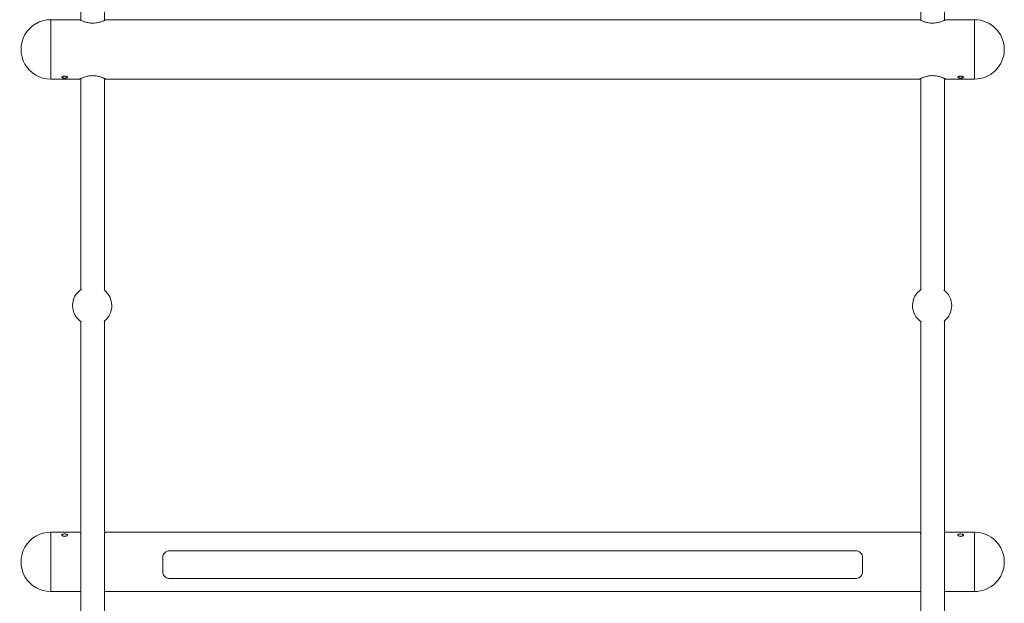
# Model space of a CAD drawing. Units: millimetres. Extents: x -6381 to 6264, y -5544 to 5600.
# Drawn here: x 1049 to 1752, y -2460 to -2043 of the extents above; entities that cross this region are included whole.
import ezdxf

# ---------------------------------------------------------------- set-up
doc = ezdxf.new("R2010")
doc.units = ezdxf.units.MM
doc.header["$MEASUREMENT"] = 0
doc.layers.add('Warstwa 1', color=7, linetype='Continuous')

msp = doc.modelspace()

# ---------------------------------------------------------------- linework, layer by layer
at = {"layer": 'Warstwa 1', "lineweight": 9}
for points in [[(1092.6948, -1891.9236), (1092.6948, -1891.9236), (1092.6948, -2043.3136), (1092.6948, -2043.3136)], [(1692.6948, -1891.9236), (1692.6948, -1891.9236), (1692.6948, -2043.3136), (1692.6948, -2043.3136)], [(1109.6948, -2043.3136), (1109.6948, -2043.3136), (1109.6948, -1892.4736), (1109.6948, -1892.4736)], [(1709.6948, -2043.3136), (1709.6948, -2043.3136), (1709.6948, -1892.4736), (1709.6948, -1892.4736)], [(1071.1948, -2042.8836), (1071.1948, -2042.8836), (1091.5448, -2042.8836), (1091.5448, -2042.8836)], [(1091.9748, -2042.9836), (1091.8348, -2042.9136), (1091.6948, -2042.8836), (1091.5448, -2042.8836)], [(1110.8448, -2042.8836), (1110.6948, -2042.8836), (1110.5448, -2042.9136), (1110.4048, -2042.9836)], [(1110.8448, -2042.8836), (1110.8448, -2042.8836), (1691.5448, -2042.8836), (1691.5448, -2042.8836)], [(1691.9748, -2042.9836), (1691.8348, -2042.9136), (1691.6948, -2042.8836), (1691.5448, -2042.8836)], [(1710.8448, -2042.8836), (1710.6948, -2042.8836), (1710.5448, -2042.9136), (1710.4048, -2042.9836)], [(1710.8448, -2042.8836), (1710.8448, -2042.8836), (1731.1948, -2042.8836), (1731.1948, -2042.8836)], [(1071.1948, -2085.2836), (1071.1948, -2085.2836), (1091.5448, -2085.2836), (1091.5448, -2085.2836)], [(1091.5448, -2085.2836), (1091.6948, -2085.2836), (1091.8348, -2085.2436), (1091.9748, -2085.1836)], [(1092.6948, -2084.8536), (1092.6948, -2084.8536), (1092.6948, -2235.6936), (1092.6948, -2235.6936)], [(1109.6948, -2236.2436), (1109.6948, -2236.2436), (1109.6948, -2084.8536), (1109.6948, -2084.8536)], [(1110.4048, -2085.1836), (1110.5448, -2085.2436), (1110.6948, -2085.2836), (1110.8448, -2085.2836)], [(1110.8448, -2085.2836), (1110.8448, -2085.2836), (1691.5448, -2085.2836), (1691.5448, -2085.2836)], [(1691.5448, -2085.2836), (1691.6948, -2085.2836), (1691.8348, -2085.2436), (1691.9748, -2085.1836)], [(1692.6948, -2084.8536), (1692.6948, -2084.8536), (1692.6948, -2235.6936), (1692.6948, -2235.6936)], [(1709.6948, -2236.2436), (1709.6948, -2236.2436), (1709.6948, -2084.8536), (1709.6948, -2084.8536)], [(1710.4048, -2085.1836), (1710.5448, -2085.2436), (1710.6948, -2085.2836), (1710.8448, -2085.2836)], [(1710.8448, -2085.2836), (1710.8448, -2085.2836), (1731.1948, -2085.2836), (1731.1948, -2085.2836)], [(1092.6948, -2258.4736), (1092.6948, -2258.4736), (1092.6948, -2600.6936), (1092.6948, -2600.6936)], [(1109.6948, -2601.2436), (1109.6948, -2601.2436), (1109.6948, -2257.9236), (1109.6948, -2257.9236)], [(1692.6948, -2258.4736), (1692.6948, -2258.4736), (1692.6948, -2600.6936), (1692.6948, -2600.6936)], [(1709.6948, -2601.2436), (1709.6948, -2601.2436), (1709.6948, -2257.9236), (1709.6948, -2257.9236)], [(1091.7248, -2408.8236), (1091.7248, -2408.8236), (1071.1948, -2408.8236), (1071.1948, -2408.8236)], [(1109.6948, -2408.9836), (1110.0348, -2408.8936), (1110.3148, -2408.8236), (1110.6648, -2408.8236)], [(1691.7248, -2408.8236), (1691.7248, -2408.8236), (1110.6648, -2408.8236), (1110.6648, -2408.8236)], [(1709.6948, -2408.9836), (1710.0348, -2408.8936), (1710.3148, -2408.8236), (1710.6648, -2408.8236)], [(1731.1948, -2408.8236), (1731.1948, -2408.8236), (1710.6648, -2408.8236), (1710.6648, -2408.8236)], [(1646.1948, -2422.0136), (1646.1948, -2422.0136), (1156.1948, -2422.0136), (1156.1948, -2422.0136)], [(1151.1948, -2427.0336), (1151.1948, -2427.0336), (1151.1948, -2426.9936), (1151.1948, -2426.9936)], [(1151.1948, -2436.9936), (1151.1948, -2436.9936), (1151.1948, -2427.0336), (1151.1948, -2427.0336)], [(1651.1948, -2426.9936), (1651.1948, -2426.9936), (1651.1948, -2427.0336), (1651.1948, -2427.0336)], [(1651.1948, -2427.0336), (1651.1948, -2427.0336), (1651.1948, -2436.9936), (1651.1948, -2436.9936)], [(1646.1948, -2441.9736), (1646.1948, -2441.9736), (1156.1948, -2441.9736), (1156.1948, -2441.9736)], [(1091.7248, -2451.2236), (1091.7248, -2451.2236), (1071.1948, -2451.2236), (1071.1948, -2451.2236)], [(1109.6948, -2451.0736), (1110.0348, -2451.1636), (1110.3148, -2451.2236), (1110.6648, -2451.2236)], [(1691.7248, -2451.2236), (1691.7248, -2451.2236), (1110.6648, -2451.2236), (1110.6648, -2451.2236)], [(1709.6948, -2451.0736), (1710.0348, -2451.1636), (1710.3148, -2451.2236), (1710.6648, -2451.2236)], [(1731.1948, -2451.2236), (1731.1948, -2451.2236), (1710.6648, -2451.2236), (1710.6648, -2451.2236)]]:
    msp.add_open_spline(points, degree=3, dxfattribs=at)
for points, knots in [([(1071.1948, -2042.8836), (1063.6148, -2042.8836), (1056.6148, -2046.9236), (1052.8348, -2053.4836), (1052.8348, -2053.4836), (1049.0448, -2060.0436), (1049.0448, -2068.1236), (1052.8348, -2074.6836), (1052.8348, -2074.6836), (1056.6148, -2081.2436), (1063.6148, -2085.2836), (1071.1948, -2085.2836)], [0, 0, 0, 0, 0.25, 0.25, 0.25, 0.25, 0.5, 0.5, 0.5, 0.5, 1, 1, 1, 1]), ([(1071.1948, -2085.2836), (1071.1948, -2085.2936), (1071.1948, -2081.2636), (1071.1948, -2074.7136), (1071.1948, -2074.7136), (1071.1948, -2068.1636), (1071.1948, -2060.0836), (1071.1948, -2053.5136), (1071.1948, -2053.5136), (1071.1948, -2046.9436), (1071.1948, -2042.8936), (1071.1948, -2042.8836)], [0, 0, 0, 0, 0.25, 0.25, 0.25, 0.25, 0.5, 0.5, 0.5, 0.5, 1, 1, 1, 1]), ([(1071.1948, -2085.2636), (1071.1948, -2085.5936), (1071.1948, -2081.8736), (1071.1948, -2075.4836), (1071.1948, -2075.4836), (1071.1948, -2069.1036), (1071.1948, -2061.0336), (1071.1948, -2054.3136), (1071.1948, -2054.3136), (1071.1948, -2047.5836), (1071.1948, -2043.2436), (1071.1948, -2042.9036)], [0, 0, 0, 0, 0.25, 0.25, 0.25, 0.25, 0.5, 0.5, 0.5, 0.5, 1, 1, 1, 1]), ([(1092.6948, -2043.3136), (1092.6848, -2043.3136), (1092.6748, -2043.3036), (1092.6648, -2043.3036), (1092.6648, -2043.3036), (1092.4848, -2043.2136), (1092.3348, -2043.1536), (1092.2148, -2043.0936), (1092.2148, -2043.0936), (1092.0548, -2043.0236), (1091.9748, -2042.9836), (1091.9748, -2042.9836)], [0, 0, 0, 0, 0.25, 0.25, 0.25, 0.25, 0.5, 0.5, 0.5, 0.5, 1, 1, 1, 1]), ([(1091.9748, -2042.9836), (1091.9748, -2042.9836), (1092.0048, -2042.9936), (1092.0648, -2043.0236), (1092.0648, -2043.0236), (1092.1348, -2043.0536), (1092.2348, -2043.1036), (1092.3748, -2043.1636), (1092.3748, -2043.1636), (1092.5148, -2043.2336), (1092.6848, -2043.3136), (1092.8848, -2043.4036), (1092.8848, -2043.4036), (1093.1048, -2043.4936), (1093.3548, -2043.6036), (1093.6348, -2043.7136), (1093.6348, -2043.7136), (1093.9248, -2043.8336), (1094.2448, -2043.9636), (1094.5948, -2044.0836), (1094.5948, -2044.0836), (1094.9548, -2044.2236), (1095.3448, -2044.3536), (1095.7648, -2044.4836), (1095.7648, -2044.4836), (1096.1748, -2044.6036), (1096.6048, -2044.7236), (1097.0548, -2044.8336), (1097.0548, -2044.8336), (1097.4748, -2044.9336), (1097.9148, -2045.0236), (1098.3748, -2045.1036), (1098.3748, -2045.1036), (1098.7948, -2045.1736), (1099.2248, -2045.2236), (1099.6648, -2045.2636), (1099.6648, -2045.2636), (1100.0848, -2045.3036), (1100.5048, -2045.3236), (1100.9148, -2045.3336), (1100.9148, -2045.3336), (1101.7348, -2045.3436), (1102.5648, -2045.2936), (1103.3548, -2045.1936), (1103.3548, -2045.1936), (1103.7748, -2045.1436), (1104.1748, -2045.0736), (1104.5748, -2044.9936), (1104.5748, -2044.9936), (1104.9948, -2044.9136), (1105.4148, -2044.8136), (1105.8048, -2044.7136), (1105.8048, -2044.7136), (1106.2248, -2044.6036), (1106.6348, -2044.4836), (1107.0048, -2044.3536), (1107.0048, -2044.3536), (1107.4048, -2044.2336), (1107.7748, -2044.0936), (1108.1148, -2043.9636), (1108.1148, -2043.9636), (1108.4548, -2043.8336), (1108.7648, -2043.7136), (1109.0348, -2043.6036), (1109.0348, -2043.6036), (1109.2948, -2043.4836), (1109.5248, -2043.3836), (1109.7148, -2043.3036), (1109.7148, -2043.3036), (1109.9048, -2043.2136), (1110.0548, -2043.1436), (1110.1648, -2043.0936), (1110.1648, -2043.0936), (1110.3248, -2043.0236), (1110.4048, -2042.9836), (1110.4048, -2042.9836)], [0, 0, 0, 0, 0.05, 0.05, 0.05, 0.05, 0.1, 0.1, 0.1, 0.1, 0.15, 0.15, 0.15, 0.15, 0.2, 0.2, 0.2, 0.2, 0.25, 0.25, 0.25, 0.25, 0.3, 0.3, 0.3, 0.3, 0.35, 0.35, 0.35, 0.35, 0.4, 0.4, 0.4, 0.4, 0.45, 0.45, 0.45, 0.45, 0.5, 0.5, 0.5, 0.5, 0.55, 0.55, 0.55, 0.55, 0.6, 0.6, 0.6, 0.6, 0.65, 0.65, 0.65, 0.65, 0.7, 0.7, 0.7, 0.7, 0.75, 0.75, 0.75, 0.75, 0.8, 0.8, 0.8, 0.8, 0.85, 0.85, 0.85, 0.85, 0.9, 0.9, 0.9, 0.9, 1, 1, 1, 1]), ([(1110.4048, -2042.9836), (1110.4048, -2042.9836), (1110.3748, -2042.9936), (1110.3148, -2043.0236), (1110.3148, -2043.0236), (1110.2448, -2043.0536), (1110.1448, -2043.1036), (1110.0048, -2043.1636), (1110.0048, -2043.1636), (1109.9148, -2043.2136), (1109.8148, -2043.2536), (1109.6948, -2043.3136)], [0, 0, 0, 0, 0.25, 0.25, 0.25, 0.25, 0.5, 0.5, 0.5, 0.5, 1, 1, 1, 1]), ([(1692.6948, -2043.3136), (1692.6848, -2043.3036), (1692.6748, -2043.3036), (1692.6648, -2043.3036), (1692.6648, -2043.3036), (1692.4848, -2043.2136), (1692.3348, -2043.1536), (1692.2148, -2043.0936), (1692.2148, -2043.0936), (1692.0548, -2043.0236), (1691.9748, -2042.9836), (1691.9748, -2042.9836)], [0, 0, 0, 0, 0.25, 0.25, 0.25, 0.25, 0.5, 0.5, 0.5, 0.5, 1, 1, 1, 1]), ([(1691.9748, -2042.9836), (1691.9748, -2042.9836), (1692.0048, -2042.9936), (1692.0648, -2043.0236), (1692.0648, -2043.0236), (1692.1348, -2043.0536), (1692.2348, -2043.1036), (1692.3748, -2043.1636), (1692.3748, -2043.1636), (1692.5148, -2043.2336), (1692.6848, -2043.3136), (1692.8848, -2043.4036), (1692.8848, -2043.4036), (1693.1048, -2043.4936), (1693.3548, -2043.6036), (1693.6348, -2043.7136), (1693.6348, -2043.7136), (1693.9248, -2043.8336), (1694.2448, -2043.9636), (1694.5948, -2044.0836), (1694.5948, -2044.0836), (1694.9548, -2044.2236), (1695.3448, -2044.3536), (1695.7648, -2044.4836), (1695.7648, -2044.4836), (1696.1748, -2044.6036), (1696.6048, -2044.7236), (1697.0548, -2044.8336), (1697.0548, -2044.8336), (1697.4748, -2044.9336), (1697.9148, -2045.0236), (1698.3748, -2045.1036), (1698.3748, -2045.1036), (1698.7948, -2045.1736), (1699.2248, -2045.2236), (1699.6648, -2045.2636), (1699.6648, -2045.2636), (1700.0848, -2045.3036), (1700.5048, -2045.3236), (1700.9148, -2045.3336), (1700.9148, -2045.3336), (1701.7348, -2045.3436), (1702.5648, -2045.2936), (1703.3548, -2045.1936), (1703.3548, -2045.1936), (1703.7748, -2045.1436), (1704.1748, -2045.0736), (1704.5748, -2044.9936), (1704.5748, -2044.9936), (1704.9948, -2044.9136), (1705.4148, -2044.8136), (1705.8048, -2044.7136), (1705.8048, -2044.7136), (1706.2248, -2044.6036), (1706.6348, -2044.4836), (1707.0048, -2044.3536), (1707.0048, -2044.3536), (1707.4048, -2044.2336), (1707.7748, -2044.0936), (1708.1148, -2043.9636), (1708.1148, -2043.9636), (1708.4548, -2043.8336), (1708.7648, -2043.7136), (1709.0348, -2043.5936), (1709.0348, -2043.5936), (1709.2948, -2043.4836), (1709.5248, -2043.3836), (1709.7148, -2043.3036), (1709.7148, -2043.3036), (1709.9048, -2043.2136), (1710.0548, -2043.1436), (1710.1648, -2043.0936), (1710.1648, -2043.0936), (1710.3248, -2043.0236), (1710.4048, -2042.9836), (1710.4048, -2042.9836)], [0, 0, 0, 0, 0.05, 0.05, 0.05, 0.05, 0.1, 0.1, 0.1, 0.1, 0.15, 0.15, 0.15, 0.15, 0.2, 0.2, 0.2, 0.2, 0.25, 0.25, 0.25, 0.25, 0.3, 0.3, 0.3, 0.3, 0.35, 0.35, 0.35, 0.35, 0.4, 0.4, 0.4, 0.4, 0.45, 0.45, 0.45, 0.45, 0.5, 0.5, 0.5, 0.5, 0.55, 0.55, 0.55, 0.55, 0.6, 0.6, 0.6, 0.6, 0.65, 0.65, 0.65, 0.65, 0.7, 0.7, 0.7, 0.7, 0.75, 0.75, 0.75, 0.75, 0.8, 0.8, 0.8, 0.8, 0.85, 0.85, 0.85, 0.85, 0.9, 0.9, 0.9, 0.9, 1, 1, 1, 1]), ([(1710.4048, -2042.9836), (1710.4048, -2042.9836), (1710.3748, -2042.9936), (1710.3148, -2043.0236), (1710.3148, -2043.0236), (1710.2448, -2043.0536), (1710.1448, -2043.1036), (1710.0048, -2043.1636), (1710.0048, -2043.1636), (1709.9148, -2043.2136), (1709.8148, -2043.2536), (1709.6948, -2043.3136)], [0, 0, 0, 0, 0.25, 0.25, 0.25, 0.25, 0.5, 0.5, 0.5, 0.5, 1, 1, 1, 1]), ([(1731.1948, -2085.2736), (1731.1948, -2085.0236), (1731.1948, -2080.7536), (1731.1948, -2074.0736), (1731.1948, -2074.0736), (1731.1948, -2067.3936), (1731.1948, -2059.3136), (1731.1948, -2052.8836), (1731.1948, -2052.8836), (1731.1948, -2046.4536), (1731.1948, -2042.6436), (1731.1948, -2042.8936)], [0, 0, 0, 0, 0.25, 0.25, 0.25, 0.25, 0.5, 0.5, 0.5, 0.5, 1, 1, 1, 1]), ([(1731.1948, -2085.2836), (1731.1948, -2085.3236), (1731.1948, -2081.3236), (1731.1948, -2074.7836), (1731.1948, -2074.7836), (1731.1948, -2068.2536), (1731.1948, -2060.1736), (1731.1948, -2053.5836), (1731.1948, -2053.5836), (1731.1948, -2047.0036), (1731.1948, -2042.9236), (1731.1948, -2042.8836)], [0, 0, 0, 0, 0.25, 0.25, 0.25, 0.25, 0.5, 0.5, 0.5, 0.5, 1, 1, 1, 1]), ([(1731.1948, -2085.2836), (1742.8948, -2085.2836), (1752.3948, -2075.7936), (1752.3948, -2064.0836), (1752.3948, -2064.0836), (1752.3948, -2052.3736), (1742.8948, -2042.8836), (1731.1948, -2042.8836)], [0, 0, 0, 0, 0.33333333, 0.33333333, 0.33333333, 0.33333333, 1, 1, 1, 1]), ([(1081.1948, -2083.2336), (1081.4448, -2083.2336), (1081.7148, -2083.2536), (1081.9548, -2083.2936), (1081.9548, -2083.2936), (1082.2048, -2083.3336), (1082.4248, -2083.4036), (1082.6048, -2083.4736), (1082.6048, -2083.4736), (1082.7848, -2083.5436), (1082.9348, -2083.6336), (1083.0348, -2083.7236), (1083.0348, -2083.7236), (1083.1448, -2083.8236), (1083.1948, -2083.9136), (1083.1948, -2084.0036), (1083.1948, -2084.0036), (1083.1948, -2084.0936), (1083.1448, -2084.1736), (1083.0348, -2084.2536), (1083.0348, -2084.2536), (1082.9348, -2084.3236), (1082.7848, -2084.3936), (1082.6048, -2084.4436), (1082.6048, -2084.4436), (1082.4248, -2084.4936), (1082.2048, -2084.5336), (1081.9548, -2084.5636), (1081.9548, -2084.5636), (1081.7148, -2084.5836), (1081.4448, -2084.5936), (1081.1948, -2084.5936), (1081.1948, -2084.5936), (1080.9348, -2084.5936), (1080.6748, -2084.5836), (1080.4248, -2084.5636), (1080.4248, -2084.5636), (1080.1748, -2084.5336), (1079.9548, -2084.4936), (1079.7748, -2084.4436), (1079.7748, -2084.4436), (1079.5948, -2084.3936), (1079.4448, -2084.3236), (1079.3448, -2084.2536), (1079.3448, -2084.2536), (1079.2448, -2084.1736), (1079.1948, -2084.0936), (1079.1948, -2084.0036), (1079.1948, -2084.0036), (1079.1948, -2083.9136), (1079.2448, -2083.8236), (1079.3448, -2083.7236), (1079.3448, -2083.7236), (1079.4448, -2083.6336), (1079.5948, -2083.5436), (1079.7748, -2083.4736), (1079.7748, -2083.4736), (1079.9548, -2083.4036), (1080.1748, -2083.3336), (1080.4248, -2083.2936), (1080.4248, -2083.2936), (1080.6748, -2083.2536), (1080.9348, -2083.2336), (1081.1948, -2083.2336)], [0, 0, 0, 0, 0.05882353, 0.05882353, 0.05882353, 0.05882353, 0.11764706, 0.11764706, 0.11764706, 0.11764706, 0.17647059, 0.17647059, 0.17647059, 0.17647059, 0.23529412, 0.23529412, 0.23529412, 0.23529412, 0.29411765, 0.29411765, 0.29411765, 0.29411765, 0.35294118, 0.35294118, 0.35294118, 0.35294118, 0.41176471, 0.41176471, 0.41176471, 0.41176471, 0.47058824, 0.47058824, 0.47058824, 0.47058824, 0.52941176, 0.52941176, 0.52941176, 0.52941176, 0.58823529, 0.58823529, 0.58823529, 0.58823529, 0.64705882, 0.64705882, 0.64705882, 0.64705882, 0.70588235, 0.70588235, 0.70588235, 0.70588235, 0.76470588, 0.76470588, 0.76470588, 0.76470588, 0.82352941, 0.82352941, 0.82352941, 0.82352941, 0.88235294, 0.88235294, 0.88235294, 0.88235294, 1, 1, 1, 1]), ([(1110.4048, -2085.1836), (1110.4048, -2085.1836), (1110.3748, -2085.1636), (1110.3148, -2085.1336), (1110.3148, -2085.1336), (1110.2448, -2085.1036), (1110.1448, -2085.0536), (1110.0048, -2084.9936), (1110.0048, -2084.9936), (1109.8748, -2084.9336), (1109.6948, -2084.8536), (1109.4948, -2084.7636), (1109.4948, -2084.7636), (1109.2748, -2084.6636), (1109.0248, -2084.5636), (1108.7548, -2084.4436), (1108.7548, -2084.4436), (1108.4648, -2084.3336), (1108.1348, -2084.2036), (1107.7848, -2084.0736), (1107.7848, -2084.0736), (1107.4248, -2083.9436), (1107.0348, -2083.8136), (1106.6148, -2083.6836), (1106.6148, -2083.6836), (1106.2048, -2083.5536), (1105.7848, -2083.4336), (1105.3248, -2083.3336), (1105.3248, -2083.3336), (1104.9048, -2083.2236), (1104.4548, -2083.1336), (1104.0048, -2083.0636), (1104.0048, -2083.0636), (1103.5748, -2082.9936), (1103.1448, -2082.9336), (1102.7148, -2082.8936), (1102.7148, -2082.8936), (1102.2948, -2082.8636), (1101.8748, -2082.8336), (1101.4548, -2082.8336), (1101.4548, -2082.8336), (1100.6348, -2082.8136), (1099.8248, -2082.8636), (1099.0448, -2082.9636), (1099.0448, -2082.9636), (1098.6248, -2083.0136), (1098.2148, -2083.0836), (1097.8148, -2083.1636), (1097.8148, -2083.1636), (1097.3848, -2083.2436), (1096.9848, -2083.3436), (1096.5848, -2083.4436), (1096.5848, -2083.4436), (1096.1648, -2083.5536), (1095.7648, -2083.6836), (1095.3848, -2083.8036), (1095.3848, -2083.8036), (1094.9848, -2083.9336), (1094.6148, -2084.0636), (1094.2848, -2084.1936), (1094.2848, -2084.1936), (1093.9448, -2084.3236), (1093.6348, -2084.4436), (1093.3548, -2084.5636), (1093.3548, -2084.5636), (1093.0948, -2084.6736), (1092.8548, -2084.7736), (1092.6648, -2084.8636), (1092.6648, -2084.8636), (1092.4848, -2084.9436), (1092.3348, -2085.0136), (1092.2148, -2085.0636), (1092.2148, -2085.0636), (1092.0548, -2085.1436), (1091.9748, -2085.1836), (1091.9748, -2085.1836)], [0, 0, 0, 0, 0.05, 0.05, 0.05, 0.05, 0.1, 0.1, 0.1, 0.1, 0.15, 0.15, 0.15, 0.15, 0.2, 0.2, 0.2, 0.2, 0.25, 0.25, 0.25, 0.25, 0.3, 0.3, 0.3, 0.3, 0.35, 0.35, 0.35, 0.35, 0.4, 0.4, 0.4, 0.4, 0.45, 0.45, 0.45, 0.45, 0.5, 0.5, 0.5, 0.5, 0.55, 0.55, 0.55, 0.55, 0.6, 0.6, 0.6, 0.6, 0.65, 0.65, 0.65, 0.65, 0.7, 0.7, 0.7, 0.7, 0.75, 0.75, 0.75, 0.75, 0.8, 0.8, 0.8, 0.8, 0.85, 0.85, 0.85, 0.85, 0.9, 0.9, 0.9, 0.9, 1, 1, 1, 1]), ([(1109.6948, -2084.8536), (1109.7048, -2084.8536), (1109.7048, -2084.8636), (1109.7148, -2084.8636), (1109.7148, -2084.8636), (1109.9048, -2084.9436), (1110.0548, -2085.0136), (1110.1648, -2085.0636), (1110.1648, -2085.0636), (1110.3248, -2085.1436), (1110.4048, -2085.1836), (1110.4048, -2085.1836)], [0, 0, 0, 0, 0.25, 0.25, 0.25, 0.25, 0.5, 0.5, 0.5, 0.5, 1, 1, 1, 1]), ([(1710.4048, -2085.1836), (1710.4048, -2085.1836), (1710.3748, -2085.1636), (1710.3148, -2085.1336), (1710.3148, -2085.1336), (1710.2448, -2085.1036), (1710.1448, -2085.0536), (1710.0048, -2084.9936), (1710.0048, -2084.9936), (1709.8748, -2084.9336), (1709.6948, -2084.8536), (1709.4948, -2084.7636), (1709.4948, -2084.7636), (1709.2748, -2084.6636), (1709.0248, -2084.5636), (1708.7548, -2084.4436), (1708.7548, -2084.4436), (1708.4648, -2084.3336), (1708.1348, -2084.2036), (1707.7848, -2084.0736), (1707.7848, -2084.0736), (1707.4248, -2083.9436), (1707.0348, -2083.8136), (1706.6148, -2083.6836), (1706.6148, -2083.6836), (1706.2048, -2083.5536), (1705.7848, -2083.4336), (1705.3248, -2083.3336), (1705.3248, -2083.3336), (1704.9048, -2083.2236), (1704.4548, -2083.1336), (1704.0048, -2083.0636), (1704.0048, -2083.0636), (1703.5748, -2082.9936), (1703.1448, -2082.9336), (1702.7148, -2082.8936), (1702.7148, -2082.8936), (1702.2948, -2082.8636), (1701.8748, -2082.8336), (1701.4548, -2082.8336), (1701.4548, -2082.8336), (1700.6348, -2082.8136), (1699.8248, -2082.8636), (1699.0448, -2082.9636), (1699.0448, -2082.9636), (1698.6248, -2083.0136), (1698.2148, -2083.0836), (1697.8148, -2083.1636), (1697.8148, -2083.1636), (1697.3848, -2083.2436), (1696.9848, -2083.3436), (1696.5848, -2083.4436), (1696.5848, -2083.4436), (1696.1648, -2083.5536), (1695.7648, -2083.6836), (1695.3848, -2083.8036), (1695.3848, -2083.8036), (1694.9848, -2083.9336), (1694.6148, -2084.0636), (1694.2848, -2084.1936), (1694.2848, -2084.1936), (1693.9448, -2084.3236), (1693.6348, -2084.4436), (1693.3548, -2084.5636), (1693.3548, -2084.5636), (1693.0948, -2084.6736), (1692.8548, -2084.7736), (1692.6648, -2084.8636), (1692.6648, -2084.8636), (1692.4848, -2084.9436), (1692.3348, -2085.0136), (1692.2148, -2085.0636), (1692.2148, -2085.0636), (1692.0548, -2085.1436), (1691.9748, -2085.1836), (1691.9748, -2085.1836)], [0, 0, 0, 0, 0.05, 0.05, 0.05, 0.05, 0.1, 0.1, 0.1, 0.1, 0.15, 0.15, 0.15, 0.15, 0.2, 0.2, 0.2, 0.2, 0.25, 0.25, 0.25, 0.25, 0.3, 0.3, 0.3, 0.3, 0.35, 0.35, 0.35, 0.35, 0.4, 0.4, 0.4, 0.4, 0.45, 0.45, 0.45, 0.45, 0.5, 0.5, 0.5, 0.5, 0.55, 0.55, 0.55, 0.55, 0.6, 0.6, 0.6, 0.6, 0.65, 0.65, 0.65, 0.65, 0.7, 0.7, 0.7, 0.7, 0.75, 0.75, 0.75, 0.75, 0.8, 0.8, 0.8, 0.8, 0.85, 0.85, 0.85, 0.85, 0.9, 0.9, 0.9, 0.9, 1, 1, 1, 1]), ([(1709.6948, -2084.8536), (1709.7048, -2084.8536), (1709.7048, -2084.8636), (1709.7148, -2084.8636), (1709.7148, -2084.8636), (1709.9048, -2084.9436), (1710.0548, -2085.0136), (1710.1648, -2085.0636), (1710.1648, -2085.0636), (1710.3248, -2085.1436), (1710.4048, -2085.1836), (1710.4048, -2085.1836)], [0, 0, 0, 0, 0.25, 0.25, 0.25, 0.25, 0.5, 0.5, 0.5, 0.5, 1, 1, 1, 1]), ([(1721.1948, -2083.2336), (1721.4448, -2083.2336), (1721.7148, -2083.2536), (1721.9548, -2083.2936), (1721.9548, -2083.2936), (1722.2048, -2083.3336), (1722.4248, -2083.4036), (1722.6048, -2083.4736), (1722.6048, -2083.4736), (1722.7848, -2083.5436), (1722.9348, -2083.6336), (1723.0348, -2083.7236), (1723.0348, -2083.7236), (1723.1448, -2083.8236), (1723.1948, -2083.9136), (1723.1948, -2084.0036), (1723.1948, -2084.0036), (1723.1948, -2084.0936), (1723.1448, -2084.1736), (1723.0348, -2084.2536), (1723.0348, -2084.2536), (1722.9348, -2084.3236), (1722.7848, -2084.3936), (1722.6048, -2084.4436), (1722.6048, -2084.4436), (1722.4248, -2084.4936), (1722.2048, -2084.5336), (1721.9548, -2084.5636), (1721.9548, -2084.5636), (1721.7148, -2084.5836), (1721.4448, -2084.5936), (1721.1948, -2084.5936), (1721.1948, -2084.5936), (1720.9348, -2084.5936), (1720.6748, -2084.5836), (1720.4248, -2084.5636), (1720.4248, -2084.5636), (1720.1748, -2084.5336), (1719.9548, -2084.4936), (1719.7748, -2084.4436), (1719.7748, -2084.4436), (1719.5948, -2084.3936), (1719.4448, -2084.3236), (1719.3448, -2084.2536), (1719.3448, -2084.2536), (1719.2448, -2084.1736), (1719.1948, -2084.0936), (1719.1948, -2084.0036), (1719.1948, -2084.0036), (1719.1948, -2083.9136), (1719.2448, -2083.8236), (1719.3448, -2083.7236), (1719.3448, -2083.7236), (1719.4448, -2083.6336), (1719.5948, -2083.5436), (1719.7748, -2083.4736), (1719.7748, -2083.4736), (1719.9548, -2083.4036), (1720.1748, -2083.3336), (1720.4248, -2083.2936), (1720.4248, -2083.2936), (1720.6748, -2083.2536), (1720.9348, -2083.2336), (1721.1948, -2083.2336)], [0, 0, 0, 0, 0.05882353, 0.05882353, 0.05882353, 0.05882353, 0.11764706, 0.11764706, 0.11764706, 0.11764706, 0.17647059, 0.17647059, 0.17647059, 0.17647059, 0.23529412, 0.23529412, 0.23529412, 0.23529412, 0.29411765, 0.29411765, 0.29411765, 0.29411765, 0.35294118, 0.35294118, 0.35294118, 0.35294118, 0.41176471, 0.41176471, 0.41176471, 0.41176471, 0.47058824, 0.47058824, 0.47058824, 0.47058824, 0.52941176, 0.52941176, 0.52941176, 0.52941176, 0.58823529, 0.58823529, 0.58823529, 0.58823529, 0.64705882, 0.64705882, 0.64705882, 0.64705882, 0.70588235, 0.70588235, 0.70588235, 0.70588235, 0.76470588, 0.76470588, 0.76470588, 0.76470588, 0.82352941, 0.82352941, 0.82352941, 0.82352941, 0.88235294, 0.88235294, 0.88235294, 0.88235294, 1, 1, 1, 1]), ([(1093.1148, -2235.4036), (1089.2248, -2237.9636), (1086.8748, -2242.2936), (1086.8248, -2246.9436), (1086.8248, -2246.9436), (1086.7848, -2251.5936), (1089.0548, -2255.9636), (1092.8848, -2258.6036)], [0, 0, 0, 0, 0.33333333, 0.33333333, 0.33333333, 0.33333333, 1, 1, 1, 1]), ([(1109.4948, -2258.0736), (1112.9048, -2255.3936), (1114.8748, -2251.2836), (1114.8248, -2246.9436), (1114.8248, -2246.9436), (1114.7848, -2242.6036), (1112.7348, -2238.5336), (1109.2748, -2235.9236)], [0, 0, 0, 0, 0.33333333, 0.33333333, 0.33333333, 0.33333333, 1, 1, 1, 1]), ([(1693.1148, -2235.4036), (1689.2248, -2237.9636), (1686.8748, -2242.2936), (1686.8248, -2246.9436), (1686.8248, -2246.9436), (1686.7848, -2251.5936), (1689.0548, -2255.9636), (1692.8848, -2258.6036)], [0, 0, 0, 0, 0.33333333, 0.33333333, 0.33333333, 0.33333333, 1, 1, 1, 1]), ([(1709.4948, -2258.0736), (1712.9048, -2255.3936), (1714.8748, -2251.2836), (1714.8248, -2246.9436), (1714.8248, -2246.9436), (1714.7848, -2242.6036), (1712.7348, -2238.5336), (1709.2748, -2235.9236)], [0, 0, 0, 0, 0.33333333, 0.33333333, 0.33333333, 0.33333333, 1, 1, 1, 1]), ([(1071.1948, -2408.8236), (1063.6148, -2408.8236), (1056.6148, -2412.8736), (1052.8348, -2419.4236), (1052.8348, -2419.4236), (1049.0448, -2425.9836), (1049.0448, -2434.0736), (1052.8348, -2440.6236), (1052.8348, -2440.6236), (1056.6148, -2447.1836), (1063.6148, -2451.2236), (1071.1948, -2451.2236)], [0, 0, 0, 0, 0.25, 0.25, 0.25, 0.25, 0.5, 0.5, 0.5, 0.5, 1, 1, 1, 1]), ([(1071.1948, -2408.8236), (1071.1948, -2408.8136), (1071.1948, -2412.8336), (1071.1948, -2419.3836), (1071.1948, -2419.3836), (1071.1948, -2425.9336), (1071.1948, -2434.0236), (1071.1948, -2440.5836), (1071.1948, -2440.5836), (1071.1948, -2447.1536), (1071.1948, -2451.2136), (1071.1948, -2451.2236)], [0, 0, 0, 0, 0.25, 0.25, 0.25, 0.25, 0.5, 0.5, 0.5, 0.5, 1, 1, 1, 1]), ([(1071.1948, -2408.8236), (1071.1948, -2408.8636), (1071.1948, -2412.9436), (1071.1948, -2419.5236), (1071.1948, -2419.5236), (1071.1948, -2426.1036), (1071.1948, -2434.1836), (1071.1948, -2440.7236), (1071.1948, -2440.7236), (1071.1948, -2447.2636), (1071.1948, -2451.2636), (1071.1948, -2451.2236)], [0, 0, 0, 0, 0.25, 0.25, 0.25, 0.25, 0.5, 0.5, 0.5, 0.5, 1, 1, 1, 1]), ([(1081.1948, -2410.0836), (1080.9448, -2410.0836), (1080.6748, -2410.1036), (1080.4248, -2410.1336), (1080.4248, -2410.1336), (1080.1748, -2410.1736), (1079.9548, -2410.2236), (1079.7748, -2410.2936), (1079.7748, -2410.2936), (1079.5948, -2410.3536), (1079.4448, -2410.4436), (1079.3448, -2410.5436), (1079.3448, -2410.5436), (1079.2448, -2410.6336), (1079.1948, -2410.7436), (1079.1948, -2410.8536), (1079.1948, -2410.8536), (1079.1948, -2410.9636), (1079.2448, -2411.0836), (1079.3448, -2411.1936), (1079.3448, -2411.1936), (1079.4448, -2411.3036), (1079.5948, -2411.4136), (1079.7748, -2411.5036), (1079.7748, -2411.5036), (1079.9548, -2411.5836), (1080.1748, -2411.6636), (1080.4248, -2411.7136), (1080.4248, -2411.7136), (1080.6748, -2411.7636), (1080.9448, -2411.7936), (1081.1948, -2411.7936), (1081.1948, -2411.7936), (1081.4448, -2411.7936), (1081.7148, -2411.7636), (1081.9548, -2411.7136), (1081.9548, -2411.7136), (1082.2048, -2411.6636), (1082.4248, -2411.5836), (1082.6048, -2411.5036), (1082.6048, -2411.5036), (1082.7848, -2411.4136), (1082.9348, -2411.3036), (1083.0348, -2411.1936), (1083.0348, -2411.1936), (1083.1448, -2411.0836), (1083.1948, -2410.9636), (1083.1948, -2410.8536), (1083.1948, -2410.8536), (1083.1948, -2410.7436), (1083.1448, -2410.6336), (1083.0348, -2410.5436), (1083.0348, -2410.5436), (1082.9348, -2410.4436), (1082.7848, -2410.3536), (1082.6048, -2410.2936), (1082.6048, -2410.2936), (1082.4248, -2410.2236), (1082.2048, -2410.1736), (1081.9548, -2410.1336), (1081.9548, -2410.1336), (1081.7148, -2410.1036), (1081.4448, -2410.0836), (1081.1948, -2410.0836)], [0, 0, 0, 0, 0.05882353, 0.05882353, 0.05882353, 0.05882353, 0.11764706, 0.11764706, 0.11764706, 0.11764706, 0.17647059, 0.17647059, 0.17647059, 0.17647059, 0.23529412, 0.23529412, 0.23529412, 0.23529412, 0.29411765, 0.29411765, 0.29411765, 0.29411765, 0.35294118, 0.35294118, 0.35294118, 0.35294118, 0.41176471, 0.41176471, 0.41176471, 0.41176471, 0.47058824, 0.47058824, 0.47058824, 0.47058824, 0.52941176, 0.52941176, 0.52941176, 0.52941176, 0.58823529, 0.58823529, 0.58823529, 0.58823529, 0.64705882, 0.64705882, 0.64705882, 0.64705882, 0.70588235, 0.70588235, 0.70588235, 0.70588235, 0.76470588, 0.76470588, 0.76470588, 0.76470588, 0.82352941, 0.82352941, 0.82352941, 0.82352941, 0.88235294, 0.88235294, 0.88235294, 0.88235294, 1, 1, 1, 1]), ([(1091.7248, -2408.8236), (1091.9848, -2408.8236), (1092.1848, -2408.8736), (1092.4348, -2408.9236), (1092.4348, -2408.9236), (1092.5148, -2408.9436), (1092.6048, -2408.9636), (1092.6948, -2408.9836)], [0, 0, 0, 0, 0.33333333, 0.33333333, 0.33333333, 0.33333333, 1, 1, 1, 1]), ([(1092.6948, -2409.6636), (1092.6148, -2409.6136), (1092.5548, -2409.5636), (1092.5048, -2409.5236), (1092.5048, -2409.5236), (1092.4448, -2409.4736), (1092.3948, -2409.4336), (1092.3848, -2409.4236), (1092.3848, -2409.4236), (1092.3848, -2409.4136), (1092.3848, -2409.4136), (1092.3848, -2409.4136)], [0, 0, 0, 0, 0.25, 0.25, 0.25, 0.25, 0.5, 0.5, 0.5, 0.5, 1, 1, 1, 1]), ([(1110.0048, -2409.4136), (1110.0048, -2409.4136), (1109.9848, -2409.4336), (1109.9648, -2409.4536), (1109.9648, -2409.4536), (1109.9148, -2409.4936), (1109.8148, -2409.5736), (1109.6948, -2409.6636)], [0, 0, 0, 0, 0.33333333, 0.33333333, 0.33333333, 0.33333333, 1, 1, 1, 1]), ([(1691.7248, -2408.8236), (1691.9848, -2408.8236), (1692.1848, -2408.8736), (1692.4348, -2408.9236), (1692.4348, -2408.9236), (1692.5148, -2408.9436), (1692.6048, -2408.9636), (1692.6948, -2408.9836)], [0, 0, 0, 0, 0.33333333, 0.33333333, 0.33333333, 0.33333333, 1, 1, 1, 1]), ([(1692.6948, -2409.6636), (1692.6148, -2409.6136), (1692.5548, -2409.5636), (1692.5048, -2409.5236), (1692.5048, -2409.5236), (1692.4448, -2409.4736), (1692.3948, -2409.4336), (1692.3848, -2409.4236), (1692.3848, -2409.4236), (1692.3848, -2409.4136), (1692.3848, -2409.4136), (1692.3848, -2409.4136)], [0, 0, 0, 0, 0.25, 0.25, 0.25, 0.25, 0.5, 0.5, 0.5, 0.5, 1, 1, 1, 1]), ([(1710.0048, -2409.4136), (1710.0048, -2409.4136), (1709.9848, -2409.4336), (1709.9648, -2409.4536), (1709.9648, -2409.4536), (1709.9148, -2409.4936), (1709.8148, -2409.5736), (1709.6948, -2409.6636)], [0, 0, 0, 0, 0.33333333, 0.33333333, 0.33333333, 0.33333333, 1, 1, 1, 1]), ([(1721.1948, -2410.0836), (1720.9448, -2410.0836), (1720.6748, -2410.1036), (1720.4248, -2410.1336), (1720.4248, -2410.1336), (1720.1748, -2410.1736), (1719.9548, -2410.2236), (1719.7748, -2410.2936), (1719.7748, -2410.2936), (1719.5948, -2410.3536), (1719.4448, -2410.4436), (1719.3448, -2410.5436), (1719.3448, -2410.5436), (1719.2448, -2410.6336), (1719.1948, -2410.7436), (1719.1948, -2410.8536), (1719.1948, -2410.8536), (1719.1948, -2410.9636), (1719.2448, -2411.0836), (1719.3448, -2411.1936), (1719.3448, -2411.1936), (1719.4448, -2411.3036), (1719.5948, -2411.4136), (1719.7748, -2411.5036), (1719.7748, -2411.5036), (1719.9548, -2411.5836), (1720.1748, -2411.6636), (1720.4248, -2411.7136), (1720.4248, -2411.7136), (1720.6748, -2411.7636), (1720.9448, -2411.7936), (1721.1948, -2411.7936), (1721.1948, -2411.7936), (1721.4448, -2411.7936), (1721.7148, -2411.7636), (1721.9548, -2411.7136), (1721.9548, -2411.7136), (1722.2048, -2411.6636), (1722.4248, -2411.5836), (1722.6048, -2411.5036), (1722.6048, -2411.5036), (1722.7848, -2411.4136), (1722.9348, -2411.3036), (1723.0348, -2411.1936), (1723.0348, -2411.1936), (1723.1448, -2411.0836), (1723.1948, -2410.9636), (1723.1948, -2410.8536), (1723.1948, -2410.8536), (1723.1948, -2410.7436), (1723.1448, -2410.6336), (1723.0348, -2410.5436), (1723.0348, -2410.5436), (1722.9348, -2410.4436), (1722.7848, -2410.3536), (1722.6048, -2410.2936), (1722.6048, -2410.2936), (1722.4248, -2410.2236), (1722.2048, -2410.1736), (1721.9548, -2410.1336), (1721.9548, -2410.1336), (1721.7148, -2410.1036), (1721.4448, -2410.0836), (1721.1948, -2410.0836)], [0, 0, 0, 0, 0.05882353, 0.05882353, 0.05882353, 0.05882353, 0.11764706, 0.11764706, 0.11764706, 0.11764706, 0.17647059, 0.17647059, 0.17647059, 0.17647059, 0.23529412, 0.23529412, 0.23529412, 0.23529412, 0.29411765, 0.29411765, 0.29411765, 0.29411765, 0.35294118, 0.35294118, 0.35294118, 0.35294118, 0.41176471, 0.41176471, 0.41176471, 0.41176471, 0.47058824, 0.47058824, 0.47058824, 0.47058824, 0.52941176, 0.52941176, 0.52941176, 0.52941176, 0.58823529, 0.58823529, 0.58823529, 0.58823529, 0.64705882, 0.64705882, 0.64705882, 0.64705882, 0.70588235, 0.70588235, 0.70588235, 0.70588235, 0.76470588, 0.76470588, 0.76470588, 0.76470588, 0.82352941, 0.82352941, 0.82352941, 0.82352941, 0.88235294, 0.88235294, 0.88235294, 0.88235294, 1, 1, 1, 1]), ([(1731.1948, -2408.8236), (1731.1948, -2408.7936), (1731.1948, -2412.7936), (1731.1948, -2419.3336), (1731.1948, -2419.3336), (1731.1948, -2425.8736), (1731.1948, -2433.9636), (1731.1948, -2440.5336), (1731.1948, -2440.5336), (1731.1948, -2447.1136), (1731.1948, -2451.1936), (1731.1948, -2451.2236)], [0, 0, 0, 0, 0.25, 0.25, 0.25, 0.25, 0.5, 0.5, 0.5, 0.5, 1, 1, 1, 1]), ([(1731.1948, -2408.8236), (1731.1948, -2408.8636), (1731.1948, -2412.9236), (1731.1948, -2419.5036), (1731.1948, -2419.5036), (1731.1948, -2426.0736), (1731.1948, -2434.1536), (1731.1948, -2440.7036), (1731.1948, -2440.7036), (1731.1948, -2447.2436), (1731.1948, -2451.2536), (1731.1948, -2451.2236)], [0, 0, 0, 0, 0.25, 0.25, 0.25, 0.25, 0.5, 0.5, 0.5, 0.5, 1, 1, 1, 1]), ([(1731.1948, -2451.2236), (1742.8948, -2451.2236), (1752.3948, -2441.7336), (1752.3948, -2430.0236), (1752.3948, -2430.0236), (1752.3948, -2418.3236), (1742.9048, -2408.8236), (1731.1948, -2408.8236)], [0, 0, 0, 0, 0.33333333, 0.33333333, 0.33333333, 0.33333333, 1, 1, 1, 1]), ([(1156.1948, -2422.0136), (1154.8648, -2422.0136), (1153.5948, -2422.5336), (1152.6548, -2423.4636), (1152.6548, -2423.4636), (1151.7148, -2424.4036), (1151.1948, -2425.6636), (1151.1948, -2426.9936)], [0, 0, 0, 0, 0.33333333, 0.33333333, 0.33333333, 0.33333333, 1, 1, 1, 1]), ([(1651.1948, -2426.9936), (1651.1948, -2425.6636), (1650.6648, -2424.4036), (1649.7248, -2423.4636), (1649.7248, -2423.4636), (1648.7848, -2422.5336), (1647.5148, -2422.0136), (1646.1948, -2422.0136)], [0, 0, 0, 0, 0.33333333, 0.33333333, 0.33333333, 0.33333333, 1, 1, 1, 1]), ([(1156.1948, -2441.9736), (1155.6648, -2441.9736), (1155.1448, -2441.8936), (1154.6448, -2441.7336), (1154.6448, -2441.7336), (1154.1548, -2441.5736), (1153.6748, -2441.3336), (1153.2548, -2441.0236), (1153.2548, -2441.0236), (1152.8348, -2440.7236), (1152.4548, -2440.3436), (1152.1448, -2439.9236), (1152.1448, -2439.9236), (1151.8448, -2439.5036), (1151.5948, -2439.0336), (1151.4348, -2438.5336), (1151.4348, -2438.5336), (1151.2748, -2438.0336), (1151.1948, -2437.5136), (1151.1948, -2436.9936)], [0, 0, 0, 0, 0.16666667, 0.16666667, 0.16666667, 0.16666667, 0.33333333, 0.33333333, 0.33333333, 0.33333333, 0.5, 0.5, 0.5, 0.5, 0.66666667, 0.66666667, 0.66666667, 0.66666667, 1, 1, 1, 1]), ([(1651.1948, -2436.9936), (1651.1948, -2437.5136), (1651.1048, -2438.0336), (1650.9448, -2438.5336), (1650.9448, -2438.5336), (1650.7848, -2439.0336), (1650.5448, -2439.5036), (1650.2348, -2439.9236), (1650.2348, -2439.9236), (1649.9248, -2440.3436), (1649.5548, -2440.7236), (1649.1248, -2441.0236), (1649.1248, -2441.0236), (1648.7048, -2441.3336), (1648.2348, -2441.5736), (1647.7348, -2441.7336), (1647.7348, -2441.7336), (1647.2348, -2441.8936), (1646.7148, -2441.9736), (1646.1948, -2441.9736)], [0, 0, 0, 0, 0.16666667, 0.16666667, 0.16666667, 0.16666667, 0.33333333, 0.33333333, 0.33333333, 0.33333333, 0.5, 0.5, 0.5, 0.5, 0.66666667, 0.66666667, 0.66666667, 0.66666667, 1, 1, 1, 1]), ([(1091.7248, -2451.2236), (1091.9848, -2451.2236), (1092.1848, -2451.1836), (1092.4348, -2451.1336), (1092.4348, -2451.1336), (1092.5148, -2451.1136), (1092.6048, -2451.0936), (1092.6948, -2451.0736)], [0, 0, 0, 0, 0.33333333, 0.33333333, 0.33333333, 0.33333333, 1, 1, 1, 1]), ([(1691.7248, -2451.2236), (1691.9848, -2451.2236), (1692.1848, -2451.1836), (1692.4348, -2451.1336), (1692.4348, -2451.1336), (1692.5148, -2451.1136), (1692.6048, -2451.0936), (1692.6948, -2451.0736)], [0, 0, 0, 0, 0.33333333, 0.33333333, 0.33333333, 0.33333333, 1, 1, 1, 1])]:
    msp.add_open_spline(points, degree=3, knots=knots, dxfattribs=at)

doc.saveas('drawing.dxf')
